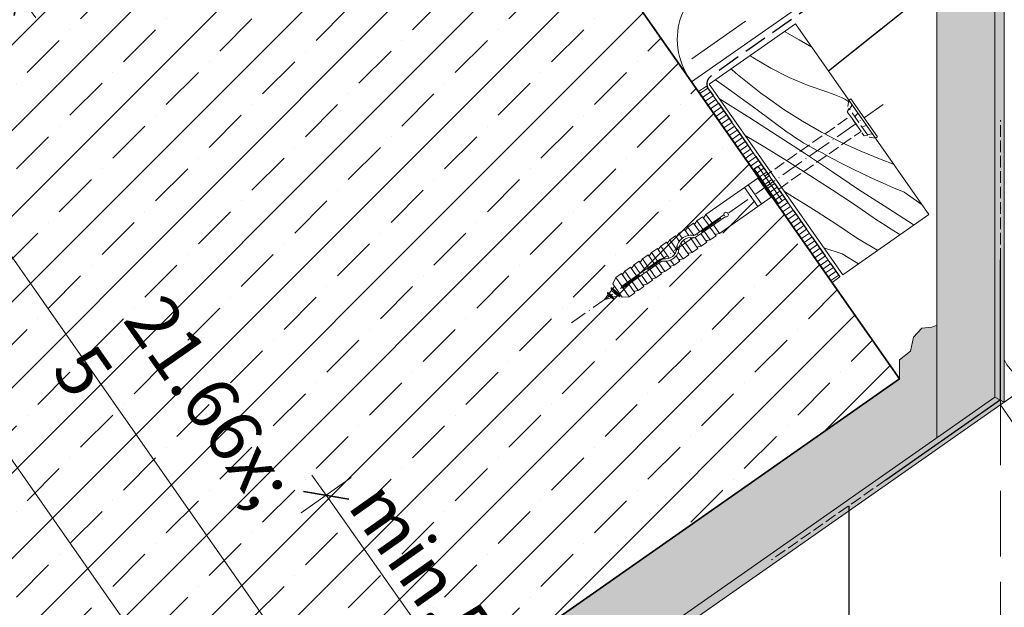
# Model space of a CAD drawing. Units: millimetres. Extents: x -2909 to 1378, y -4086 to 3706.
# Drawn here: x -84 to 127, y -3755 to -3629 of the extents above; entities that cross this region are included whole.
import ezdxf

# ---------------------------------------------------------------- set-up
doc = ezdxf.new("R2010")
doc.units = ezdxf.units.MM
doc.header["$MEASUREMENT"] = 0
for name, pattern in [('Takart vonal', [19.561111, 14.111111, -5.45]), ('Takart vonal_01', [7, 5, -2]), ('Takart vonal_05', [3.3, 2.5, -0.8]), ('Tengelyvonal_02', [7, 5, -1, 0, -1]), ('thk_line_type', [945, 540, -405]), ('Wipeout_Contour', [1000, 0, -1000])]:
    doc.linetypes.add(name, pattern=pattern)
for name, color, linetype, lineweight in [('0_Toll_száma__1', 7, 'Continuous', 5), ('0_Toll_száma__2', 7, 'Continuous', 13), ('0_Toll_száma__3', 7, 'Continuous', 15), ('0_Toll_száma__4', 7, 'Continuous', 20), ('0_Toll_száma__5', 7, 'Continuous', 25), ('0_Toll_száma__7', 7, 'Continuous', 35)]:
    doc.layers.add(name, color=color, linetype=linetype, lineweight=lineweight)
doc.layers.add('0_Toll_száma__21', color=7, linetype='Continuous', lineweight=5, true_color=0x3a3a3a)
doc.layers.add('0_Toll_száma__87', color=7, linetype='Continuous', lineweight=5, true_color=0x6a6a6a)
doc.styles.add('ELKÉSZÜLT_STÍLUS_1', font='txt')
doc.dimstyles.new('ELKÉSZÜLT_STÍLUS__1', dxfattribs={"dimtxt": 11.25, "dimasz": 6.65, "dimexe": 0.18, "dimexo": 0, "dimgap": 0.09, "dimtad": 1, "dimlfac": 0.001, "dimzin": 0, "dimdsep": 46, "dimtxsty": 'ELKÉSZÜLT_STÍLUS_1', "dimblk": 'ARROWHEAD_6', "dimblk1": 'ARROWHEAD_6', "dimblk2": 'ARROWHEAD_6', "dimcen": 0.09, "dimclrd": 7, "dimclre": 7, "dimclrt": 7, "dimadec": 0, "dimazin": 0, "dimtfac": 1, "dimtdec": 4, "dimtmove": 2, "dimatfit": 3, "dimfxl": 1, "dimtolj": 1, "dimtzin": 0, "dimarcsym": 0})
doc.dimstyles.new('ELKÉSZÜLT_STÍLUS__5', dxfattribs={"dimtxt": 11.25, "dimasz": 6.65, "dimexe": 0.18, "dimexo": 0, "dimgap": 0.09, "dimtad": 1, "dimlfac": 0.001, "dimzin": 0, "dimdsep": 46, "dimtxsty": 'ELKÉSZÜLT_STÍLUS_1', "dimblk": 'ARROWHEAD_6', "dimblk1": 'ARROWHEAD_6', "dimblk2": 'ARROWHEAD_6', "dimcen": 0.09, "dimclrd": 7, "dimclre": 7, "dimclrt": 7, "dimadec": 0, "dimazin": 0, "dimtfac": 1, "dimtdec": 4, "dimtmove": 0, "dimatfit": 3, "dimfxl": 1, "dimtolj": 1, "dimtzin": 0, "dimarcsym": 0})
doc.dimstyles.new('ELKÉSZÜLT_STÍLUS__9', dxfattribs={"dimtxt": 0.18, "dimasz": 14.592, "dimexe": 0.18, "dimexo": 0.0625, "dimgap": 0.09, "dimtad": 0, "dimtih": 1, "dimtoh": 1, "dimdec": 4, "dimzin": 0, "dimdsep": 46, "dimcen": 0.09, "dimadec": 0, "dimazin": 0, "dimtfac": 1, "dimtdec": 4, "dimtmove": 0, "dimatfit": 3, "dimldrblk": 'ARROWHEAD_5', "dimfxl": 1, "dimtolj": 1, "dimtzin": 0, "dimarcsym": 0})

# ---------------------------------------------------------------- blocks, each defined once
blk = doc.blocks.new('szálas höszigetelés 18[29]_3', base_point=(59.65, -3641.78))
at = {"layer": '0_Toll_száma__1', "linetype": 'Continuous'}
for p, q in [((66.85, -3617.02), (82.06, -3591.24)), ((97.72, -3613.6), (68.29, -3619.07))]:
    blk.add_line(p, q, dxfattribs=at)
for centre, start_param, end_param in [((94.6, -3599.12), 5.870392, 9.837572), ((54.31, -3609.14), 4.712389, 6.695978), ((71.4, -3633.55), 2.728799, 4.712389)]:
    blk.add_ellipse(centre, major_axis=(8.55, -12.21), ratio=0.962624, start_param=start_param, end_param=end_param, dxfattribs=at)
blk = doc.blocks.new('*D65')
at = {"layer": '0_Toll_száma__2', "linetype": 'Continuous'}
for p, q in [((-21.56, -3726.65), (-18.53, -3730.93)), ((-23.89, -3734.72), (-13.17, -3727.15)), ((-18.53, -3730.93), (10.68, -3772.26)), ((5.32, -3776.05), (16.04, -3768.47)), ((10.68, -3772.26), (13.71, -3776.55))]:
    blk.add_line(p, q, dxfattribs=at)
at = {"layer": '0_Toll_száma__7', "linetype": 'Continuous'}
for p, q in [((-13.65, -3731.77), (-23.41, -3730.1)), ((5.8, -3771.42), (15.56, -3773.1))]:
    blk.add_line(p, q, dxfattribs=at)
at = {"layer": '0_Toll_száma__1', "insert": (-14.14, -3733.24), "char_height": 11.25, "attachment_point": 7, "rotation": 305.2469, "style": 'ELKÉSZÜLT_STÍLUS_1'}
blk.add_mtext('\\A1;{\\fVerdana|b0|i0|c238|p38;min.5}', dxfattribs=at)
blk = doc.blocks.new('ARROWHEAD_6')
at = {"color": 0, "linetype": 'Continuous', "lineweight": 0}
for p, q in [((-0.5, -0.5), (0.5, 0.5)), ((0, 0), (-1, 0))]:
    blk.add_line(p, q, dxfattribs=at)
blk = doc.blocks.new('ARROWHEAD_5')
at = {"color": 0, "linetype": 'Continuous', "lineweight": 0}
blk.add_line((0, 0), (-1, 0), dxfattribs=at)
blk.add_solid([(-1, 0.2679), (0, 0), (-1, -0.2679), (-1, 0.2679)], dxfattribs=at)
blk = doc.blocks.new('*X83')
at = {"layer": '0_Toll_száma__21', "linetype": 'Continuous'}
for p, q in [((79.9, -3631.36), (83.06, -3633.15)), ((83.06, -3633.15), (85.75, -3634.72)), ((72.47, -3636.55), (73.11, -3636.99)), ((73.11, -3636.99), (76.94, -3639.23)), ((68.42, -3639.39), (69.46, -3640.29)), ((76.94, -3639.23), (80.9, -3641.22)), ((65.08, -3641.72), (66.98, -3643.1)), ((69.46, -3640.29), (70.5, -3641.18)), ((70.5, -3641.18), (71.56, -3642.05)), ((71.56, -3642.05), (72.64, -3642.91)), ((80.9, -3641.22), (84.98, -3642.96)), ((66.98, -3643.1), (70.36, -3645.55)), ((72.64, -3642.91), (73.72, -3643.76)), ((73.72, -3643.76), (74.81, -3644.59)), ((84.98, -3642.96), (89.17, -3644.42)), ((89.17, -3644.42), (89.92, -3644.67)), ((65.95, -3645.84), (66.54, -3646.2)), ((66.54, -3646.2), (72.44, -3649.92)), ((70.36, -3645.55), (73.74, -3648.01)), ((74.81, -3644.59), (75.92, -3645.41)), ((79.77, -3648.1), (75.92, -3645.41)), ((89.92, -3644.67), (90.66, -3644.94)), ((90.66, -3644.94), (91.39, -3645.24)), ((91.39, -3645.24), (92.11, -3645.57)), ((92.11, -3645.57), (92.82, -3645.92)), ((92.82, -3645.92), (93.51, -3646.3)), ((93.51, -3646.3), (94.07, -3646.63)), ((73.74, -3648.01), (77.12, -3650.48)), ((83.75, -3650.62), (79.77, -3648.1)), ((72.44, -3649.92), (78.32, -3653.69)), ((77.12, -3650.48), (80.49, -3652.95)), ((87.83, -3652.96), (83.75, -3650.62)), ((71.44, -3653.69), (75.64, -3656.21)), ((78.32, -3653.69), (84.17, -3657.51)), ((80.49, -3652.95), (81.36, -3653.58)), ((81.36, -3653.58), (82.25, -3654.18)), ((82.25, -3654.18), (83.15, -3654.77)), ((83.15, -3654.77), (84.07, -3655.33)), ((92.01, -3655.12), (87.83, -3652.96)), ((75.64, -3656.21), (80.51, -3659.21)), ((84.07, -3655.33), (85, -3655.87)), ((85, -3655.87), (85.94, -3656.39)), ((85.94, -3656.39), (86.9, -3656.89)), ((86.9, -3656.89), (87.86, -3657.37)), ((96.28, -3657.09), (92.01, -3655.12)), ((100.63, -3658.87), (96.28, -3657.09)), ((80.51, -3659.21), (85.34, -3662.26)), ((84.17, -3657.51), (89.99, -3661.37)), ((90.01, -3658.55), (87.86, -3657.37)), ((92.18, -3659.7), (90.01, -3658.55)), ((103.3, -3659.82), (100.63, -3658.87)), ((89.99, -3661.37), (95.77, -3665.29)), ((94.37, -3660.81), (92.18, -3659.7)), ((96.57, -3661.89), (94.37, -3660.81)), ((85.34, -3662.26), (90.14, -3665.37)), ((98.8, -3662.93), (96.57, -3661.89)), ((101.04, -3663.93), (98.8, -3662.93)), ((90.14, -3665.37), (94.89, -3668.54)), ((95.77, -3665.29), (96.56, -3665.78)), ((103.29, -3664.9), (101.04, -3663.93)), ((105.56, -3665.83), (103.29, -3664.9)), ((79.86, -3665.71), (79.89, -3665.73)), ((79.89, -3665.73), (82.16, -3667.12)), ((82.16, -3667.12), (84.42, -3668.52)), ((96.56, -3665.78), (97.35, -3666.28)), ((97.35, -3666.28), (98.15, -3666.78)), ((98.15, -3666.78), (98.94, -3667.28)), ((98.94, -3667.28), (99.73, -3667.78)), ((105.56, -3665.83), (109.41, -3668.56)), ((84.42, -3668.52), (86.68, -3669.95)), ((94.89, -3668.54), (99.61, -3671.77)), ((99.73, -3667.78), (100.52, -3668.28)), ((100.52, -3668.28), (101.3, -3668.79)), ((101.3, -3668.79), (102.09, -3669.29)), ((102.09, -3669.29), (107.7, -3672.93)), ((86.68, -3669.95), (88.92, -3671.38)), ((88.92, -3671.38), (91.15, -3672.84)), ((99.61, -3671.77), (100.55, -3672.37)), ((91.15, -3672.84), (93.37, -3674.31)), ((100.55, -3672.37), (101.49, -3672.96)), ((101.49, -3672.96), (102.42, -3673.56)), ((102.42, -3673.56), (103.35, -3674.17)), ((93.37, -3674.31), (95.58, -3675.79)), ((95.58, -3675.79), (99.74, -3678.26)), ((103.35, -3674.17), (104.28, -3674.77)), ((104.28, -3674.77), (104.69, -3675.04)), ((92.3, -3679.07), (88.36, -3677.85)), ((99.74, -3678.26), (99.92, -3678.37)), ((92.3, -3679.07), (95.8, -3681.25))]:
    blk.add_line(p, q, dxfattribs=at)
blk = doc.blocks.new('Kitöltés_12_3', base_point=(0, 0))
at = {"color": 254, "linetype": 'Wipeout_Contour', "lineweight": 0, "ltscale": 14631.02329}
blk.add_wipeout([(82.25, -3629.72), (63.72, -3642.67), (92.4, -3683.63), (110.9, -3670.69)], dxfattribs=at)
at = {"layer": '0_Toll_száma__21', "color": 7, "linetype": 'Continuous', "lineweight": 20}
for p, q in [((82.25, -3629.72), (63.72, -3642.67)), ((110.9, -3670.69), (82.25, -3629.72)), ((63.72, -3642.67), (92.4, -3683.63)), ((92.4, -3683.63), (110.9, -3670.69))]:
    blk.add_line(p, q, dxfattribs=at)
at = {"layer": '0_Toll_száma__21', "linetype": 'Continuous'}
blk.add_blockref('*X83', (0, 0), dxfattribs=at)
blk = doc.blocks.new('*D119')
at = {"layer": '0_Toll_száma__2', "linetype": 'Continuous'}
for p, q in [((-141.15, -3633.11), (-151.9, -3640.63)), ((-23.3, -3812.96), (-146.53, -3636.87)), ((-17.93, -3809.2), (-28.68, -3816.73)), ((-20.29, -3817.27), (-23.3, -3812.96))]:
    blk.add_line(p, q, dxfattribs=at)
at = {"layer": '0_Toll_száma__7', "linetype": 'Continuous'}
for p, q in [((-151.4, -3636.01), (-141.65, -3637.73)), ((-28.18, -3812.1), (-18.43, -3813.82))]:
    blk.add_line(p, q, dxfattribs=at)
at = {"layer": '0_Toll_száma__1', "insert": (-90.65, -3713.07), "char_height": 11.25, "attachment_point": 7, "rotation": 304.9833, "style": 'ELKÉSZÜLT_STÍLUS_1'}
blk.add_mtext('\\A1;{\\fVerdana|b0|i0|c238|p38;21\\fVerdana|b0|i0|c238|p38;\\A1{\\H.66x;\\S5^  ;}}', dxfattribs=at)
blk = doc.blocks.new('*D120')
at = {"layer": '0_Toll_száma__2', "linetype": 'Continuous'}
for p, q in [((-227.06, -3510.34), (-237.81, -3517.87)), ((-146.53, -3636.87), (-232.43, -3514.11)), ((-141.15, -3633.11), (-151.9, -3640.63)), ((-23.3, -3812.96), (-146.53, -3636.87))]:
    blk.add_line(p, q, dxfattribs=at)
at = {"layer": '0_Toll_száma__7', "linetype": 'Continuous'}
for p, q in [((-237.31, -3513.25), (-227.56, -3514.97)), ((-151.4, -3636.01), (-141.65, -3637.73))]:
    blk.add_line(p, q, dxfattribs=at)
at = {"layer": '0_Toll_száma__1', "insert": (-193.24, -3566.19), "char_height": 11.25, "attachment_point": 7, "rotation": 304.9833, "style": 'ELKÉSZÜLT_STÍLUS_1'}
blk.add_mtext('\\A1;{\\fVerdana|b0|i0|c238|p38;15}', dxfattribs=at)
blk = doc.blocks.new('*D123')
at = {"layer": '0_Toll_száma__2', "linetype": 'Continuous'}
for p, q in [((-52.39, -3815), (-167.05, -3651.14)), ((-47.01, -3811.24), (-57.77, -3818.76)), ((-43.79, -3827.3), (-52.39, -3815)), ((-38.41, -3823.53), (-49.16, -3831.06)), ((-40.78, -3831.6), (-43.79, -3827.3))]:
    blk.add_line(p, q, dxfattribs=at)
at = {"layer": '0_Toll_száma__7', "linetype": 'Continuous'}
for p, q in [((-57.27, -3814.14), (-47.52, -3815.86)), ((-48.66, -3826.44), (-38.91, -3828.16))]:
    blk.add_line(p, q, dxfattribs=at)
at = {"layer": '0_Toll_száma__1', "insert": (-40.06, -3828.96), "char_height": 11.25, "attachment_point": 7, "rotation": 304.9833, "style": 'ELKÉSZÜLT_STÍLUS_1'}
blk.add_mtext('\\A1;{\\fVerdana|b0|i0|c238|p38;1\\fVerdana|b0|i0|c238|p38;\\A1{\\H.66x;\\S5^  ;}}', dxfattribs=at)
blk = doc.blocks.new('*D124')
at = {"layer": '0_Toll_száma__2', "linetype": 'Continuous'}
blk.add_line((-52.39, -3815), (-167.05, -3651.14), dxfattribs=at)
at = {"layer": '0_Toll_száma__7', "linetype": 'Continuous'}
for p, q in [((-171.93, -3650.28), (-162.18, -3652)), ((-57.27, -3814.14), (-47.52, -3815.86))]:
    blk.add_line(p, q, dxfattribs=at)
at = {"layer": '0_Toll_száma__1', "insert": (-113.48, -3723.77), "char_height": 11.25, "attachment_point": 7, "rotation": 304.9833, "style": 'ELKÉSZÜLT_STÍLUS_1'}
blk.add_mtext('\\A1;{\\fVerdana|b0|i0|c238|p38;20}', dxfattribs=at)
blk = doc.blocks.new('*D125')
at = {"layer": '0_Toll_száma__2', "linetype": 'Continuous'}
for p, q in [((-247.54, -3524.68), (-258.29, -3532.2)), ((-167.05, -3651.14), (-252.92, -3528.44)), ((-161.68, -3647.38), (-172.43, -3654.9)), ((-52.39, -3815), (-167.05, -3651.14))]:
    blk.add_line(p, q, dxfattribs=at)
at = {"layer": '0_Toll_száma__7', "linetype": 'Continuous'}
for p, q in [((-257.79, -3527.58), (-248.04, -3529.3)), ((-171.93, -3650.28), (-162.18, -3652))]:
    blk.add_line(p, q, dxfattribs=at)
at = {"layer": '0_Toll_száma__1', "insert": (-213.74, -3580.5), "char_height": 11.25, "attachment_point": 7, "rotation": 304.9833, "style": 'ELKÉSZÜLT_STÍLUS_1'}
blk.add_mtext('\\A1;{\\fVerdana|b0|i0|c238|p38;15}', dxfattribs=at)
blk = doc.blocks.new('*D126')
at = {"layer": '0_Toll_száma__2', "linetype": 'Continuous'}
for p, q in [((-252.92, -3528.44), (-310.25, -3446.5)), ((-247.54, -3524.68), (-258.29, -3532.2)), ((-167.05, -3651.14), (-252.92, -3528.44))]:
    blk.add_line(p, q, dxfattribs=at)
at = {"layer": '0_Toll_száma__7', "linetype": 'Continuous'}
for p, q in [((-315.13, -3445.64), (-305.38, -3447.36)), ((-257.79, -3527.58), (-248.04, -3529.3))]:
    blk.add_line(p, q, dxfattribs=at)
at = {"layer": '0_Toll_száma__1', "insert": (-285.34, -3478.18), "char_height": 11.25, "attachment_point": 7, "rotation": 304.9833, "style": 'ELKÉSZÜLT_STÍLUS_1'}
blk.add_mtext('\\A1;{\\fVerdana|b0|i0|c238|p38;10}', dxfattribs=at)
blk = doc.blocks.new('*D130')
at = {"layer": '0_Toll_száma__2', "linetype": 'Continuous'}
for p, q in [((-306.84, -3352.73), (-317.59, -3360.25)), ((-312.22, -3356.49), (-315.23, -3352.19)), ((-2.82, -3798.63), (-312.22, -3356.49)), ((2.56, -3794.87), (-8.2, -3802.39)), ((0.19, -3802.93), (-2.82, -3798.63))]:
    blk.add_line(p, q, dxfattribs=at)
at = {"layer": '0_Toll_száma__7', "linetype": 'Continuous'}
for p, q in [((-307.34, -3357.35), (-317.09, -3355.63)), ((-7.69, -3797.77), (2.05, -3799.49))]:
    blk.add_line(p, q, dxfattribs=at)
at = {"layer": '0_Toll_száma__1', "insert": (-161.28, -3568.26), "char_height": 11.25, "attachment_point": 7, "rotation": 304.9833, "style": 'ELKÉSZÜLT_STÍLUS_1'}
blk.add_mtext('\\A1;{\\fVerdana|b0|i0|c238|p38;54}', dxfattribs=at)
blk = doc.blocks.new('*D145')
at = {"layer": '0_Toll_száma__2', "linetype": 'Continuous'}
for p, q in [((-84.64, -3623.09), (3.42, -3561.43)), ((-80.88, -3628.47), (-88.41, -3617.72)), ((-126.71, -3652.55), (-84.64, -3623.09)), ((-122.95, -3657.93), (-130.48, -3647.17)), ((-131.01, -3655.56), (-126.71, -3652.55))]:
    blk.add_line(p, q, dxfattribs=at)
at = {"layer": '0_Toll_száma__7', "linetype": 'Continuous'}
for p, q in [((-83.78, -3618.22), (-85.5, -3627.97)), ((-125.85, -3647.68), (-127.57, -3657.42))]:
    blk.add_line(p, q, dxfattribs=at)
at = {"layer": '0_Toll_száma__1', "insert": (-113.48, -3640.82), "char_height": 11.25, "attachment_point": 7, "rotation": 35, "style": 'ELKÉSZÜLT_STÍLUS_1'}
blk.add_mtext('\\A1;{\\fVerdana|b0|i0|c238|p38;5\\fVerdana|b0|i0|c238|p38;\\A1{\\H.66x;\\S1^  ;}}', dxfattribs=at)

msp = doc.modelspace()

# ---------------------------------------------------------------- hatches: boundary and pattern name
at = {"layer": '0_Toll_száma__21', "linetype": 'Continuous'}
h = msp.add_hatch(dxfattribs=at)
h.set_pattern_fill('habarcs_0003', color=256, style=0, pattern_type=2)
h.set_pattern_definition([(45, (0, 10), (-3.1819805, 3.1819805), [0, -3, 0, -4.5]), (110, (10, 10), (4.228617, 1.5390906), [0, -2.2, 0, -3.8])])
h.paths.add_polyline_path([(-176.877, -3902.971), (-168.273, -3915.258), (112.564, -3718.626), (112.564, -3694.386), (111.546, -3694.848), (109.365, -3695.062), (107.615, -3696.996), (106.971, -3699.998), (104.564, -3701.878), (104.564, -3705.917)])

# ---------------------------------------------------------------- linework, layer by layer
at = {"layer": '0_Toll_száma__21', "linetype": 'Continuous', "flags": 128}
msp.add_lwpolyline([(-176.877, -3902.971), (-168.273, -3915.258), (112.564, -3718.626), (112.564, -3694.386), (111.546, -3694.848), (109.365, -3695.062), (107.615, -3696.996), (106.971, -3699.998), (104.564, -3701.878), (104.564, -3705.917)], close=True, dxfattribs=at)

# ---------------------------------------------------------------- block references
at = {"linetype": 'Continuous'}
msp.add_blockref('szálas höszigetelés 18[29]_3', (59.654, -3641.78), dxfattribs=at)

# ---------------------------------------------------------------- wipeouts: each hides what was drawn before it
at = {"color": 254, "linetype": 'Wipeout_Contour', "lineweight": 0, "ltscale": 13888.250593}
msp.add_wipeout([(127.064, -3710.915), (125.064, -3709.874), (125.063, -3229.448), (127.063, -3228.817)], dxfattribs=at)
at = {"color": 254, "linetype": 'Wipeout_Contour', "lineweight": 0, "ltscale": 14659.976362}
msp.add_wipeout([(91.803, -3684.046), (63.124, -3643.088), (61.411, -3644.288), (90.09, -3685.246)], dxfattribs=at)

# ---------------------------------------------------------------- next in the draw order: hatches: boundary and pattern name
at = {"layer": '0_Toll_száma__21', "linetype": 'Continuous'}
h = msp.add_hatch(dxfattribs=at)
h.set_pattern_fill('ablak_függ_0003', color=256, style=0, pattern_type=2)
h.set_pattern_definition([(35, (138.3562, -3714.3473), (-0.573577, 0.819152), [])])
h.paths.add_polyline_path([(91.803, -3684.046), (63.124, -3643.088), (61.411, -3644.288), (90.09, -3685.246)])
at = {"layer": '0_Toll_száma__87', "linetype": 'Continuous'}
h = msp.add_hatch(dxfattribs=at)
h.set_pattern_fill('habarcs_0003', color=256, style=0, pattern_type=2)
h.set_pattern_definition([(135.001036, (124.22504, -4715.402), (0.3181923, 0.3182038), [0, -0.3, 0, -0.45]), (200.001036, (124.225, -4714.402), (-0.15391671, 0.4228589), [0, -0.22, 0, -0.38])])
h.paths.add_polyline_path([(127.064, -3710.915), (125.064, -3709.874), (125.063, -3229.448), (127.063, -3228.817)])

# ---------------------------------------------------------------- next in the draw order: linework, layer by layer
at = {"layer": '0_Toll_száma__2', "linetype": 'Continuous', "flags": 128}
msp.add_lwpolyline([(91.803, -3684.046), (63.124, -3643.088), (61.411, -3644.288), (90.09, -3685.246)], close=True, dxfattribs=at)
at = {"layer": '0_Toll_száma__3', "linetype": 'Takart vonal_05'}
msp.add_line((126.228, -3680.385), (126.228, -3650.385), dxfattribs=at)
at = {"layer": '0_Toll_száma__87', "linetype": 'Continuous', "flags": 128}
msp.add_lwpolyline([(127.064, -3710.915), (125.064, -3709.874), (125.063, -3229.448), (127.063, -3228.817)], close=True, dxfattribs=at)

# ---------------------------------------------------------------- next in the draw order: wipeouts: each hides what was drawn before it
at = {"color": 254, "linetype": 'Wipeout_Contour', "lineweight": 0, "ltscale": 15264.396967}
msp.add_wipeout([(125.064, -3709.874), (-168.275, -3915.256), (-167.127, -3916.894), (127.064, -3710.915)], dxfattribs=at)

# ---------------------------------------------------------------- next in the draw order: hatches: boundary and pattern name
at = {"layer": '0_Toll_száma__87', "linetype": 'Continuous'}
h = msp.add_hatch(dxfattribs=at)
h.set_pattern_fill('habarcs_0003', color=256, style=0, pattern_type=2)
h.set_pattern_definition([(169.998774, (948.26505, -3132.44227), (0.07815116, 0.44316182), [0, -0.3, 0, -0.45]), (104.998774, (947.4459, -3133.01583), (0.43466911, 0.11645927), [0, -0.22, 0, -0.38])])
h.paths.add_polyline_path([(125.064, -3709.874), (-168.275, -3915.256), (-167.127, -3916.894), (127.064, -3710.915)])

# ---------------------------------------------------------------- next in the draw order: linework, layer by layer
at = {"layer": '0_Toll_száma__1', "linetype": 'Continuous', "flags": 128}
msp.add_lwpolyline([(135.596, -3704.94), (140.069, -3711.328), (131.973, -3716.996, -0.374192), (129.925, -3716.78), (126.228, -3711.5)], format="xyb", close=True, dxfattribs=at)
at = {"layer": '0_Toll_száma__2', "linetype": 'Continuous'}
msp.add_line((127.064, -3710.915), (528.931, -3429.525), dxfattribs=at)
at = {"layer": '0_Toll_száma__2', "linetype": 'Continuous', "flags": 128}
msp.add_lwpolyline([(127.064, -3701.846, 0.3765924), (134.631, -3705.617), (127.064, -3710.915)], format="xyb", close=True, dxfattribs=at)
at = {"layer": '0_Toll_száma__2', "linetype": 'Takart vonal', "flags": 128}
msp.add_lwpolyline([(126.228, -3710.385), (126.228, -3816.215)], dxfattribs=at)
at = {"layer": '0_Toll_száma__5', "linetype": 'Continuous', "flags": 128}
msp.add_lwpolyline([(126.228, -3710.385), (126.228, -3680.385)], dxfattribs=at)
at = {"layer": '0_Toll_száma__87', "linetype": 'Continuous', "flags": 128}
msp.add_lwpolyline([(125.064, -3709.874), (-168.275, -3915.256), (-167.127, -3916.894), (127.064, -3710.915)], close=True, dxfattribs=at)

# ---------------------------------------------------------------- next in the draw order: wipeouts: each hides what was drawn before it
at = {"color": 254, "linetype": 'Wipeout_Contour', "lineweight": 0, "ltscale": 13899.512218}
msp.add_wipeout([(112.564, -3233.388), (125.063, -3229.448), (125.064, -3709.874), (112.564, -3718.626)], dxfattribs=at)
at = {"color": 254, "linetype": 'Wipeout_Contour', "lineweight": 0, "ltscale": 14906.958358}
msp.add_wipeout([(-10.152, -3542.086), (-291.591, -3739.14), (-176.876, -3902.97), (104.564, -3705.917)], dxfattribs=at)

# ---------------------------------------------------------------- next in the draw order: hatches: boundary and pattern name
at = {"layer": '0_Toll_száma__21', "linetype": 'Continuous'}
h = msp.add_hatch(dxfattribs=at)
h.set_pattern_fill('gipsz_0003', color=256, style=0, pattern_type=2)
h.set_pattern_definition([(270.00104, (118.8166, -3382.8981), (1.875, 3.4e-05), [0, -1.875])])
h.paths.add_polyline_path([(112.564, -3233.388), (125.063, -3229.448), (125.064, -3709.874), (112.564, -3718.626)])
h = msp.add_hatch(dxfattribs=at)
h.set_pattern_fill('folytonos_pontvonalas_0003', color=256, style=0, pattern_type=2)
h.set_pattern_definition([(45, (0, 0), (-9.192388, 9.192388), []), (45, (-4.596, 4.596), (-9.192388, 9.192388), [9.75, -3.25, 0, -3.25])])
h.paths.add_polyline_path([(-10.152, -3542.086), (-291.591, -3739.14), (-176.876, -3902.97), (104.564, -3705.917)])

# ---------------------------------------------------------------- next in the draw order: linework, layer by layer
at = {"layer": '0_Toll_száma__1', "linetype": 'Continuous'}
for p, q in [((62.316, -3671.138), (61.087, -3671.998)), ((58.425, -3673.862), (57.196, -3674.723)), ((58.425, -3673.862), (59.327, -3675.151)), ((59.142, -3673.36), (58.74, -3673.957)), ((60.371, -3672.5), (59.142, -3673.36)), ((59.142, -3673.36), (60.403, -3675.161)), ((60.371, -3672.5), (61.661, -3674.343)), ((61.087, -3671.998), (60.685, -3672.594)), ((61.087, -3671.998), (62.378, -3673.841)), ((55.251, -3676.085), (54.849, -3676.681)), ((56.48, -3675.225), (55.251, -3676.085)), ((55.251, -3676.085), (56.721, -3678.184)), ((56.48, -3675.225), (57.299, -3676.395)), ((57.196, -3674.723), (56.794, -3675.319)), ((57.196, -3674.723), (57.915, -3675.75)), ((58.203, -3676.16), (60.064, -3678.818)), ((59.657, -3675.622), (61.293, -3677.958)), ((60.705, -3675.593), (62.01, -3677.456)), ((52.589, -3677.949), (51.36, -3678.809)), ((52.589, -3677.949), (54.154, -3680.184)), ((53.305, -3677.447), (52.903, -3678.043)), ((54.534, -3676.587), (53.305, -3677.447)), ((53.305, -3677.447), (55.12, -3680.038)), ((54.534, -3676.587), (56.314, -3679.128)), ((57.609, -3676.837), (59.348, -3679.32)), ((61.293, -3677.958), (60.064, -3678.818)), ((62.01, -3677.456), (61.312, -3677.63)), ((53.125, -3680.32), (44.98, -3686.024)), ((49.415, -3680.172), (49.012, -3680.768)), ((50.643, -3679.311), (49.415, -3680.172)), ((49.415, -3680.172), (50.705, -3682.015)), ((50.643, -3679.311), (51.934, -3681.154)), ((51.36, -3678.809), (50.958, -3679.406)), ((51.36, -3678.809), (52.651, -3680.653)), ((56.615, -3679.559), (57.402, -3680.683)), ((57.09, -3678.712), (58.119, -3680.181)), ((58.119, -3680.181), (57.421, -3680.355)), ((59.348, -3679.32), (58.119, -3680.181)), ((60.064, -3678.818), (59.367, -3678.992)), ((53.412, -3680.73), (45.266, -3686.433)), ((46.814, -3681.993), (45.585, -3682.853)), ((46.814, -3681.993), (48.105, -3683.836)), ((47.581, -3681.456), (47.179, -3682.052)), ((48.698, -3680.674), (47.469, -3681.534)), ((47.581, -3681.456), (48.871, -3683.299)), ((48.698, -3680.674), (49.988, -3682.517)), ((50.992, -3682.424), (52.282, -3684.267)), ((52.221, -3681.564), (53.511, -3683.407)), ((52.937, -3681.062), (54.228, -3682.905)), ((55.457, -3682.045), (54.228, -3682.905)), ((54.499, -3680.678), (55.457, -3682.045)), ((55.415, -3680.46), (56.173, -3681.543)), ((56.173, -3681.543), (55.476, -3681.717)), ((57.402, -3680.683), (56.173, -3681.543)), ((43.64, -3684.215), (43.03, -3685.523)), ((44.869, -3683.355), (43.64, -3684.215)), ((43.64, -3684.215), (44.93, -3686.058)), ((44.869, -3683.355), (46.159, -3685.198)), ((45.585, -3682.853), (45.183, -3683.449)), ((45.585, -3682.853), (46.876, -3684.696)), ((48.391, -3684.245), (49.682, -3686.088)), ((49.158, -3683.708), (50.449, -3685.551)), ((50.275, -3682.926), (51.566, -3684.769)), ((52.282, -3684.267), (51.585, -3684.441)), ((53.511, -3683.407), (52.282, -3684.267)), ((54.228, -3682.905), (53.53, -3683.079)), ((42.681, -3686.454), (42.722, -3686.426)), ((42.681, -3686.454), (44.517, -3688.307)), ((42.681, -3686.454), (42.727, -3686.975)), ((42.722, -3686.426), (43.036, -3686.572)), ((42.722, -3686.426), (44.558, -3688.278)), ((43.03, -3685.523), (45.07, -3688.437)), ((43.036, -3686.572), (43.035, -3686.574)), ((43.417, -3686.076), (43.036, -3686.572)), ((43.036, -3686.572), (44.528, -3687.933)), ((45.217, -3686.468), (46.508, -3688.311)), ((46.446, -3685.607), (47.736, -3687.451)), ((47.163, -3685.106), (48.453, -3686.949)), ((49.682, -3686.088), (48.453, -3686.949)), ((50.449, -3685.551), (49.751, -3685.725)), ((51.566, -3684.769), (50.337, -3685.63)), ((41.952, -3687.985), (41.183, -3688.988)), ((41.183, -3688.988), (42.645, -3688.527)), ((41.906, -3687.464), (41.947, -3687.436)), ((41.906, -3687.464), (41.952, -3687.985)), ((41.906, -3687.464), (43.119, -3688.748)), ((41.947, -3687.436), (42.261, -3687.582)), ((41.947, -3687.436), (43.159, -3688.719)), ((41.952, -3687.985), (42.645, -3688.527)), ((42.727, -3686.975), (42.261, -3687.582)), ((42.261, -3687.582), (43.129, -3688.374)), ((42.645, -3688.527), (43.119, -3688.748)), ((42.727, -3686.975), (44.044, -3688.086)), ((43.119, -3688.748), (43.159, -3688.719)), ((43.129, -3688.374), (44.044, -3688.086)), ((43.129, -3688.374), (43.159, -3688.719)), ((44.044, -3688.086), (44.033, -3688.089)), ((44.044, -3688.086), (44.517, -3688.307)), ((44.517, -3688.307), (44.558, -3688.278)), ((44.528, -3687.933), (44.683, -3687.884)), ((44.528, -3687.933), (44.558, -3688.278)), ((46.508, -3688.311), (45.07, -3688.437)), ((47.736, -3687.451), (46.508, -3688.311)), ((48.453, -3686.949), (47.756, -3687.123))]:
    msp.add_line(p, q, dxfattribs=at)
at = {"layer": '0_Toll_száma__1', "linetype": 'Continuous', "flags": 128}
msp.add_lwpolyline([(-10.152, -3542.086), (109.931, -3458.003), (109.931, -3607.202), (59.949, -3642.2)], close=True, dxfattribs=at)
at = {"layer": '0_Toll_száma__1', "linetype": 'Continuous'}
for centre, radius, start, end in [((62.506, -3671.148), 0.15, 215.00005, 326.00005), ((58.616, -3673.873), 0.15, 215.00005, 326.00005), ((60.561, -3672.51), 0.15, 215.00005, 326.00005), ((56.67, -3675.235), 0.15, 215.00005, 326.00005), ((59.754, -3678.12), 3, 80.58474, 175.47885), ((59.754, -3678.12), 2.5, 80.58474, 175.47885), ((60.327, -3674.667), 1, 260.58474, 305.00005), ((60.327, -3674.667), 0.5, 260.58474, 305.00005), ((52.779, -3677.959), 0.15, 215.00005, 326.00005), ((54.271, -3677.687), 3, 260.58474, 355.47885), ((54.271, -3677.687), 2.5, 260.58474, 355.47885), ((54.725, -3676.597), 0.15, 215.00005, 326.00005), ((56.279, -3680.554), 2.5, 74.52125, 79.42705), ((56.279, -3680.554), 3, 74.52125, 80.00005), ((57.746, -3675.253), 3, 254.52125, 260.00005), ((57.746, -3675.253), 2.5, 254.52125, 259.42705), ((61.348, -3677.776), 0.15, 104.00005, 215.00005), ((50.834, -3679.322), 0.15, 215.00005, 326.00005), ((53.699, -3681.139), 1, 80.58474, 125.00005), ((57.457, -3680.5), 0.15, 104.00005, 215.00005), ((59.403, -3679.138), 0.15, 104.00005, 215.00005), ((47.054, -3681.968), 0.15, 215.00005, 326.00005), ((48.888, -3680.684), 0.15, 215.00005, 326.00005), ((53.699, -3681.139), 0.5, 80.58474, 125.00005), ((55.512, -3681.862), 0.15, 104.00005, 215.00005), ((45.059, -3683.365), 0.15, 215.00005, 326.00005), ((51.621, -3684.587), 0.15, 104.00005, 215.00005), ((53.567, -3683.225), 0.15, 104.00005, 215.00005), ((45.123, -3686.229), 0.25, 125.00005, 305.00005), ((49.787, -3685.871), 0.15, 104.00005, 215.00005), ((47.792, -3687.268), 0.15, 104.00005, 215.00005)]:
    msp.add_arc(centre, radius, start, end, dxfattribs=at)
at = {"layer": '0_Toll_száma__21', "linetype": 'Takart vonal', "flags": 128}
msp.add_lwpolyline([(87.564, -3617.955), (57.642, -3638.906), (37.564, -3610.231), (37.564, -3514.395), (87.564, -3479.346)], close=True, dxfattribs=at)
at = {"layer": '0_Toll_száma__3', "linetype": 'Takart vonal_05'}
msp.add_line((101.654, -3727.592), (77.079, -3744.8), dxfattribs=at)
at = {"layer": '0_Toll_száma__3', "linetype": 'Continuous', "flags": 128}
msp.add_lwpolyline([(112.564, -3233.388), (125.063, -3229.448), (125.064, -3709.874), (112.564, -3718.626)], close=True, dxfattribs=at)
at = {"layer": '0_Toll_száma__5', "linetype": 'Takart vonal_01', "flags": 128}
msp.add_lwpolyline([(65.476, -3145.201), (59.746, -3149.213, 0.349929), (58.837, -3151.314), (65.784, -3168.382, 0.0561464), (65.998, -3168.775), (110.902, -3232.883, -0.1539507), (111.264, -3234.03), (111.264, -3606.876, -0.2446983), (110.411, -3608.515), (64.075, -3640.959, 0.4142137), (63.584, -3643.745), (91.803, -3684.046)], format="xyb", dxfattribs=at)
at = {"layer": '0_Toll_száma__5', "linetype": 'Continuous', "flags": 128}
msp.add_lwpolyline([(101.654, -3727.592), (126.228, -3710.385)], dxfattribs=at)
at = {"layer": '0_Toll_száma__7', "linetype": 'Continuous', "flags": 128}
msp.add_lwpolyline([(-10.152, -3542.086), (-291.591, -3739.14), (-176.876, -3902.97), (104.564, -3705.917)], close=True, dxfattribs=at)

# ---------------------------------------------------------------- next in the draw order: dimensions: what is measured, and where the dimension line sits
at = {"linetype": 'Continuous'}
dim = msp.add_linear_dim(base=(10.677, -3772.261), p1=(2.793, -3715.868), p2=(104.564, -3705.917), angle=305.24694, text='min.5', dimstyle='ELKÉSZÜLT_STÍLUS__1', dxfattribs=at)
dim.commit()
dim.dimension.update_dxf_attribs({"geometry": '*D65', "text_midpoint": (1.313, -3745.364), "dimtype": 160, "text_rotation": 305.24694})

# ---------------------------------------------------------------- next in the draw order: leaders
at = {"layer": '0_Toll_száma__1', "linetype": 'Continuous', "annotation_type": 0, "has_hookline": 1, "hookline_direction": 0}
for points, text_width in [([(89.316, -3639.828), (137.768, -3601.135), (151.546, -3601.135)], 252.945), ([(93.677, -3733.178), (93.677, -3776.932), (179.725, -3776.932)], 160.134)]:
    msp.add_leader(points, dimstyle='ELKÉSZÜLT_STÍLUS__9', dxfattribs=dict(at, text_width=text_width))

# ---------------------------------------------------------------- next in the draw order: block references
at = {"layer": '0_Toll_száma__21', "linetype": 'Continuous'}
msp.add_blockref('Kitöltés_12_3', (0, 0), dxfattribs=at)

# ---------------------------------------------------------------- next in the draw order: wipeouts: each hides what was drawn before it
at = {"color": 254, "linetype": 'Wipeout_Contour', "lineweight": 0, "ltscale": 18414.844351}
msp.add_wipeout([(-457.278, -3349.749), (-419.193, -3404.141), (-63.12, -3912.67), (-311.103, -4086.309), (-705.262, -3523.387)], dxfattribs=at)

# ---------------------------------------------------------------- next in the draw order: linework, layer by layer
at = {"layer": '0_Toll_száma__1', "linetype": 'Continuous'}
for p, q in [((78.553, -3668.264), (73.437, -3660.959)), ((74.119, -3660.36), (73.462, -3660.82)), ((74.235, -3660.351), (79.397, -3667.723)), ((75.088, -3661.569), (74.258, -3660.384)), ((74.147, -3662.854), (71.286, -3664.857)), ((77.014, -3666.95), (74.147, -3662.854)), ((75.088, -3661.569), (78.544, -3666.505)), ((71.286, -3664.857), (63.033, -3670.636)), ((71.286, -3664.857), (74.154, -3668.953)), ((72.105, -3664.283), (74.973, -3668.379)), ((77.014, -3666.95), (74.154, -3668.953)), ((78.544, -3666.505), (79.373, -3667.69)), ((74.154, -3668.953), (65.901, -3674.732)), ((79.349, -3667.829), (78.692, -3668.289)), ((66.836, -3670.72), (60.613, -3675.077)), ((67.123, -3671.129), (60.9, -3675.486)), ((62.316, -3671.138), (63.607, -3672.981)), ((63.033, -3670.636), (62.631, -3671.232)), ((63.033, -3670.636), (64.323, -3672.479)), ((63.893, -3673.391), (65.184, -3675.234)), ((64.61, -3672.889), (65.901, -3674.732)), ((61.948, -3674.753), (63.239, -3676.596)), ((62.665, -3674.251), (63.955, -3676.094)), ((63.955, -3676.094), (63.258, -3676.268)), ((65.184, -3675.234), (63.955, -3676.094)), ((65.901, -3674.732), (65.203, -3674.906)), ((63.239, -3676.596), (62.01, -3677.456))]:
    msp.add_line(p, q, dxfattribs=at)
at = {"layer": '0_Toll_száma__1', "linetype": 'thk_line_type', "flags": 128}
for points in [[(93.704, -3646.108), (93.461, -3647.489)], [(94.392, -3647.089), (93.875, -3648.081)], [(95.64, -3648.872), (95.007, -3649.697)], [(97.504, -3651.535), (96.512, -3651.847)], [(98.753, -3653.317), (97.644, -3653.463)], [(99.44, -3654.299), (98.059, -3654.056)]]:
    msp.add_lwpolyline(points, dxfattribs=at)
at = {"layer": '0_Toll_száma__1', "linetype": 'Continuous', "flags": 128}
msp.add_lwpolyline([(93.704, -3646.108), (94.114, -3645.821), (99.85, -3654.012), (99.44, -3654.299)], close=True, dxfattribs=at)
at = {"layer": '0_Toll_száma__1', "linetype": 'Takart vonal_05', "flags": 128}
for points in [[(97.746, -3653.609), (93.773, -3647.935), (93.368, -3648.593), (96.99, -3653.765)], [(77.963, -3665.675), (75.669, -3662.399), (94.032, -3649.541), (96.326, -3652.817)]]:
    msp.add_lwpolyline(points, close=True, dxfattribs=at)
at = {"layer": '0_Toll_száma__1', "linetype": 'Continuous'}
for centre, radius, start, end in [((73.52, -3660.902), 0.1, 125.00005, 215.00005), ((74.176, -3660.442), 0.1, 35.00005, 125.00005), ((73.856, -3662.44), 0.506, 305.00005, 35.00005), ((77.305, -3667.364), 0.506, 35.00005, 125.00005), ((79.291, -3667.747), 0.1, 305.00005, 35.00005), ((78.635, -3668.207), 0.1, 215.00005, 305.00005), ((67.334, -3670.676), 0.5, 245.00005, 185.00005), ((65.239, -3675.051), 0.15, 104.00004, 215.00005), ((63.294, -3676.413), 0.15, 104.00004, 215.00005)]:
    msp.add_arc(centre, radius, start, end, dxfattribs=at)
at = {"layer": '0_Toll_száma__4', "linetype": 'Tengelyvonal_02'}
msp.add_line((101.086, -3647.043), (34.154, -3693.909), dxfattribs=at)

# ---------------------------------------------------------------- next in the draw order: dimensions: what is measured, and where the dimension line sits
at = {"linetype": 'Continuous'}
for base, p1, p2, angle, picture, middle, turn in [((-312.218, -3356.49), (1152.593, -2990.103), (885.62, -2518.275), 124.98331, '*D130', (-151.774, -3572.034), 304.98331), ((-310.255, -3446.504), (943.45, -2691.255), (912.435, -2590.898), 124.98331, '*D126', (-275.842, -3481.946), 304.98331), ((-252.917, -3528.441), (1034.686, -2810.196), (943.45, -2691.255), 124.98331, '*D125', (-204.241, -3584.265), 304.98331), ((-232.435, -3514.107), (816.906, -2962.688), (851.896, -2755.321), 124.98331, '*D120', (-183.736, -3569.963), 304.98331), ((-167.054, -3651.142), (1173.941, -2956.844), (1034.686, -2810.196), 124.98331, '*D124', (-103.978, -3727.544), 304.98331), ((-52.391, -3814.999), (1152.593, -2990.103), (1173.941, -2956.844), 124.98331, '*D123', (-26.422, -3838.375), 304.98331), ((-146.527, -3636.872), (1152.593, -2990.103), (816.906, -2962.688), 124.98331, '*D119', (-74.562, -3725.978), 304.98331), ((-84.643, -3623.093), (-140.266, -3633.193), (-98.197, -3603.736), 35, '*D145', (-104.116, -3627.114), 35)]:
    dim = msp.add_linear_dim(base=base, p1=p1, p2=p2, angle=angle, dimstyle='ELKÉSZÜLT_STÍLUS__5', dxfattribs=at)
    dim.commit()
    dim.dimension.update_dxf_attribs({"geometry": picture, "text_midpoint": middle, "dimtype": 160, "text_rotation": turn})

doc.saveas('drawing.dxf')
